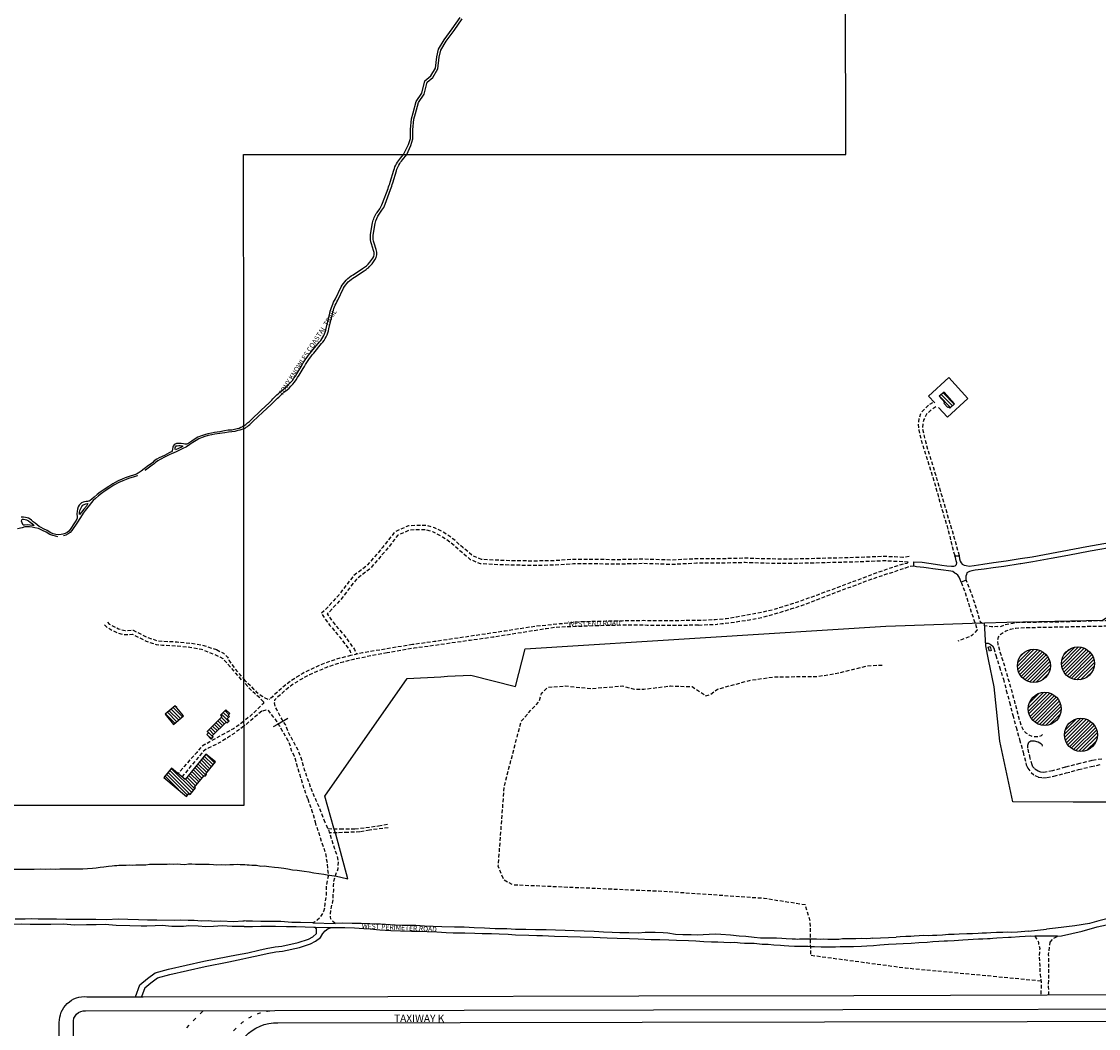
# Model space of a CAD drawing. Units: feet. Extents: x 309499 to 342042, y 315885 to 351457.
# Drawn here: x 321428 to 325796, y 323390 to 327473 of the extents above; entities that cross this region are included whole.
import ezdxf

# ---------------------------------------------------------------- set-up
doc = ezdxf.new("R2010")
doc.units = ezdxf.units.FT
doc.header["$LTSCALE"] = 100
doc.header["$MEASUREMENT"] = 0
doc.linetypes.add('D15', pattern=[0.225, 0.15, -0.075])
for name, color, linetype in [('V-AFLD-ANNO', 40, 'Continuous'), ('V-AFLD-ASPH', 32, 'Continuous'), ('V-AFLD-MRKG', 40, 'Continuous'), ('V-BLDG-MINR-OTLN', 12, 'Continuous'), ('V-BLDG-TANK-MAJR-FUEL', 1, 'Continuous'), ('V-BNDY-ARPT', 7, 'Continuous'), ('V-ROAD-ANNO', 43, 'Continuous'), ('V-ROAD-ASPH', 32, 'Continuous'), ('V-ROAD-GRVL', 37, 'D15'), ('V-ROAD-GRVL-MISC', 37, 'D15'), ('V-SITE-CONC', 41, 'Continuous'), ('V-SITE-FENC', 20, 'FENCE'), ('V-SITE-FENC-AOA', 230, 'FENCE_AOA'), ('V-SITE-TRAL-BIKE', 35, 'Continuous')]:
    doc.layers.add(name, color=color, linetype=linetype)
doc.styles.add('L120', font='arial.ttf', dxfattribs={"height": 4})
doc.styles.add('L80', font='arial.ttf', dxfattribs={"height": 20})
doc.linetypes.add('FENCE', pattern='A,0.3,-0.04,["X",Standard,S=0.04,R=0,X=-0.015,Y=-0.02],-0.04', length=0.38)
doc.linetypes.add('FENCE_AOA', pattern='A,0.4,-0.05,["XX",Standard,S=0.05,R=0,X=-0.04,Y=-0.025],-0.05', length=0.5)
pattern_1 = [(315, (0, 0), (7.07106781, 7.07106781), [])]
pattern_2 = [(45, (0, 0), (-7.07106781, 7.07106781), [])]

msp = doc.modelspace()

# ---------------------------------------------------------------- hatches: boundary and pattern name
at = {"layer": 'V-BLDG-MINR-OTLN'}
h = msp.add_hatch(dxfattribs=at)
h.set_pattern_fill('_USER', color=256, scale=10, angle=315, style=0, pattern_type=0)
h.set_pattern_definition(pattern_1)
h.paths.add_polyline_path([(325150.1, 325953), (325172.2, 325928.5), (325168.2, 325924.9), (325184.2, 325907.2), (325188, 325910.6), (325192.8, 325905.3), (325212, 325922.6), (325169.2, 325970.2)])
h = msp.add_hatch(dxfattribs=at)
h.set_pattern_fill('_USER', color=256, scale=10, angle=315, style=0, pattern_type=0)
h.set_pattern_definition(pattern_1)
h.paths.add_polyline_path([(322010.3, 324663.7), (322044.8, 324622.9), (322085.6, 324657.4), (322051.1, 324698.2)])
h = msp.add_hatch(dxfattribs=at)
h.set_pattern_fill('_USER', color=256, scale=10, angle=315, style=0, pattern_type=0)
h.set_pattern_definition(pattern_1)
h.paths.add_polyline_path([(322186.7, 324588.7), (322179.3, 324581.2), (322197.3, 324563.4), (322205.8, 324572), (322201.9, 324575.9), (322257.8, 324632.4), (322261.4, 324628.9), (322270.2, 324637.8), (322261.9, 324646), (322271, 324655.2), (322266, 324660.1), (322272.3, 324666.5), (322256.5, 324682.1), (322235.3, 324660.7), (322239.9, 324653.9), (322181, 324594.4)])
h = msp.add_hatch(dxfattribs=at)
h.set_pattern_fill('_USER', color=256, scale=10, angle=315, style=0, pattern_type=0)
h.set_pattern_definition(pattern_1)
h.paths.add_polyline_path([(322106.6, 324342.1), (322111.5, 324338.1), (322133.7, 324365), (322129.5, 324368.5), (322168.9, 324416.1), (322172.5, 324413.2), (322178, 324419.9), (322174.9, 324422.5), (322214.5, 324470.4), (322176.1, 324502.1), (322091.5, 324399.8), (322036.7, 324445.2), (322005.4, 324407.3), (322097.5, 324331.1)])
at = {"layer": 'V-BLDG-TANK-MAJR-FUEL', "linetype": 'Continuous'}
h = msp.add_hatch(dxfattribs=at)
h.set_pattern_fill('_USER', color=256, scale=10, angle=45, style=0, pattern_type=0)
h.set_pattern_definition(pattern_2)
edge = h.paths.add_edge_path()
edge.add_arc((325712.2, 324870), 67, 0, 360)
h = msp.add_hatch(dxfattribs=at)
h.set_pattern_fill('_USER', color=256, scale=10, angle=45, style=0, pattern_type=0)
h.set_pattern_definition(pattern_2)
edge = h.paths.add_edge_path()
edge.add_arc((325533.6, 324860.2), 67, 0, 360)
h = msp.add_hatch(dxfattribs=at)
h.set_pattern_fill('_USER', color=256, scale=10, angle=45, style=0, pattern_type=0)
h.set_pattern_definition(pattern_2)
edge = h.paths.add_edge_path()
edge.add_arc((325577.6, 324685.9), 67, 0, 360)
h = msp.add_hatch(dxfattribs=at)
h.set_pattern_fill('_USER', color=256, scale=10, angle=45, style=0, pattern_type=0)
h.set_pattern_definition(pattern_2)
edge = h.paths.add_edge_path()
edge.add_arc((325724.4, 324580.4), 67, 0, 360)

# ---------------------------------------------------------------- linework, layer by layer
at = {"layer": 'V-AFLD-ASPH', "flags": 128}
msp.add_lwpolyline([(321837.5, 322430.1, -0.09153), (321799.7, 322632.5), (321799.3, 322772.2), (321798.3, 322976.9, 0.403249), (321709.8, 323081.8), (321675.3, 323085.7, -0.398384), (321581.7, 323184.5), (321581.3, 323413.6, -0.449523), (321693.3, 323518.8), (321921.5, 323518.2), (322913.2, 323520.2), (323932.2, 323522.1), (324803.4, 323524.1), (325587.8, 323525.7), (326380.2, 323527.3), (327050.2, 323528.2), (327149.2, 323525.5), (327250.2, 323523.1), (327330.5, 323521.4), (327465.5, 323521.3)], format="xyb", dxfattribs=at)
at = {"layer": 'V-AFLD-MRKG', "flags": 128}
for points in [[(321856.5, 322772.6), (321855.9, 322979.6, 0.423493), (321699, 323140.5), (321690.4, 323140.9, -0.485902), (321638.6, 323188.7), (321638.9, 323411.3, -0.486369), (321688, 323461), (324758.5, 323466.6), (326344.7, 323469.8), (327328.7, 323471.3)], [(322397.4, 323452.6, 0.016445), (322383.6, 323448, 0.016445)], [(322435.3, 323460.5, 0.016313), (322421, 323458.3, 0.016313)], [(321906.4, 322762), (321906.3, 322850.9, -0.215924), (321959, 322980.6), (322334.7, 323357.7, -0.220835), (322468.1, 323412.3), (324684.4, 323416.5), (326329, 323419.6), (327329.8, 323422.1)], [(322328.4, 323417.9, 0.016437), (322317.1, 323408.9, 0.016437)], [(322361.3, 323438.3, 0.016511), (322348.5, 323431.3, 0.016511)]]:
    msp.add_lwpolyline(points, format="xyb", dxfattribs=at)
for points in [[(322163.6, 323460.4), (322153, 323449.7)], [(322135.4, 323432), (322124.8, 323421.3)], [(322107.2, 323403.6), (322096.6, 323393)], [(322298.9, 323391.6), (322288.3, 323381)]]:
    msp.add_lwpolyline(points, dxfattribs=at)
at = {"layer": 'V-BLDG-MINR-OTLN', "flags": 128}
for points in [[(325150.1, 325953), (325172.2, 325928.5), (325168.2, 325924.9), (325184.2, 325907.2), (325188, 325910.6), (325192.8, 325905.3), (325212, 325922.6), (325169.2, 325970.2)], [(322010.3, 324663.7), (322044.8, 324622.9), (322085.6, 324657.4), (322051.1, 324698.2)], [(322186.7, 324588.7), (322179.3, 324581.2), (322197.3, 324563.4), (322205.8, 324572), (322201.9, 324575.9), (322257.8, 324632.4), (322261.4, 324628.9), (322270.2, 324637.8), (322261.9, 324646), (322271, 324655.2), (322266, 324660.1), (322272.3, 324666.5), (322256.5, 324682.1), (322235.3, 324660.7), (322239.9, 324653.9), (322181, 324594.4)], [(322106.6, 324342.1), (322111.5, 324338.1), (322133.7, 324365), (322129.5, 324368.5), (322168.9, 324416.1), (322172.5, 324413.2), (322178, 324419.9), (322174.9, 324422.5), (322214.5, 324470.4), (322176.1, 324502.1), (322091.5, 324399.8), (322036.7, 324445.2), (322005.4, 324407.3), (322097.5, 324331.1)]]:
    msp.add_lwpolyline(points, close=True, dxfattribs=at)
at = {"layer": 'V-BLDG-TANK-MAJR-FUEL'}
for centre in [(325712.2, 324870), (325533.6, 324860.2), (325577.6, 324685.9), (325724.4, 324580.4)]:
    msp.add_circle(centre, 67, dxfattribs=at)
at = {"layer": 'V-BNDY-ARPT', "flags": 128}
msp.add_lwpolyline([(321010.3, 324295.3), (322330.6, 324295), (322330, 324955.1), (322329.5, 325615.1), (322329.1, 326103.5), (322328.4, 326932.8), (322934.9, 326933), (323841.1, 326933.3), (324771.5, 326933.5), (324769, 328252.9)], dxfattribs=at)
at = {"layer": 'V-ROAD-ASPH'}
for p, q in [((322609.8, 323817.8), (322700.7, 323815.8)), ((322618.8, 323800.7), (322686.9, 323799.8)), ((324880.4, 323755.7), (324975.5, 323760.4))]:
    msp.add_line(p, q, dxfattribs=at)
at = {"layer": 'V-ROAD-ASPH', "flags": 128}
for points in [[(325871.5, 325344.4), (325761.5, 325324.6), (325671.2, 325308), (325603.3, 325295.3), (325529.3, 325281.8), (325480.9, 325273.7), (325478.1, 325273.2), (325412.3, 325263.3), (325369.1, 325257.6), (325332.3, 325251.9), (325296.1, 325247.8), (325282, 325245.7), (325272.9, 325242.4), (325262.4, 325236.7), (325259.8, 325230.8), (325257.8, 325223.5), (325257.3, 325217.8), (325258.3, 325210.2), (325258.9, 325208), (325239.3, 325199.2), (325235.1, 325209.9), (325230.7, 325219.3), (325225.9, 325228.2), (325219, 325233.6), (325213.2, 325236.2), (325204.7, 325242.2), (325196.2, 325244.5), (325187.5, 325245.2), (325166.8, 325247.7), (325145.7, 325250.4), (325123.9, 325254.2), (325106.9, 325256.3), (325086.9, 325258.8), (325072.6, 325260.2), (325057.1, 325262), (325047.2, 325264.1), (325046.8, 325282), (325081.1, 325279.9), (325108.3, 325276), (325134.3, 325272.2), (325160.4, 325268.6), (325180.9, 325265.7), (325199.1, 325264), (325209.6, 325264.6), (325214.6, 325265.1), (325220, 325270.5), (325221.1, 325277.4), (325218.5, 325286.2), (325216.1, 325300), (325212.9, 325306.1), (325230.5, 325306.7), (325232.4, 325294.1), (325234.1, 325284.8), (325238.6, 325277.3), (325243.1, 325272.5), (325250.7, 325268.8), (325259.5, 325266.6), (325271.8, 325264.9), (325290.9, 325267.5), (325326.1, 325272.1), (325370.3, 325278.8), (325420.6, 325286.5), (325478.7, 325295.1), (325526.7, 325302.6), (325748.8, 325343.7), (325894.5, 325370.2)], [(326325.7, 324080.2), (326246.2, 324037.4), (326209.6, 324012.8), (326145, 323964.5), (326045.5, 323896.6), (325979.5, 323863.1), (325884.2, 323847.8), (325797.1, 323826.3), (325759.4, 323816.1), (325699.3, 323805.6), (325699.3, 323805.6)], [(325629.5, 323763.9), (325645.2, 323765.7), (325728.8, 323784.7), (325790.1, 323802.6), (325847.6, 323813.6), (325883.8, 323821.8), (325914.3, 323828.2), (325942.9, 323832), (325955.1, 323835.7), (325978.5, 323840.2), (326063.3, 323869.5), (326074.6, 323876.1), (326077, 323877.4), (326101, 323893.6), (326160.5, 323938.7), (326222, 323983), (326261.1, 324004.2), (326333.4, 324046.6)], [(322330.7, 323803.5), (322329.6, 323803.5), (322282, 323803.5), (322242.1, 323805.8), (322206.6, 323803.3), (322175.7, 323802.6), (322144.9, 323804.5), (322106.2, 323805.6), (322085.3, 323803.7), (322037.5, 323804), (321998.4, 323806.9), (321969.5, 323806.5), (321936, 323805.3), (321912.9, 323805.3), (321867.7, 323806.3), (321812.1, 323807.2), (321766.8, 323811.1), (321731.4, 323809.8), (321691.8, 323810.8), (321642.9, 323809.4), (321598.1, 323812.7), (321547.6, 323811.5), (321500.3, 323811.7), (321463.7, 323811.3), (321428.4, 323813.1), (321387.1, 323812.1)], [(321401.7, 323833.8), (321442.6, 323835.1), (321467.4, 323835.7), (321495.1, 323834.4), (321534.9, 323834.5), (321570.4, 323833.8), (321607.3, 323833.3), (321640.1, 323833.3), (321681.1, 323832.6), (321729.8, 323832.5), (321772.5, 323832.3), (321820.5, 323834.5), (321859.7, 323833.6), (321902.8, 323832.2), (321939.6, 323831), (321977.4, 323830), (322048, 323829), (322073.6, 323829.9), (322104.2, 323828.9), (322127.9, 323828.6), (322157.9, 323826.9), (322185.1, 323827.6), (322212.6, 323825.4), (322237, 323827), (322289.3, 323824.3), (322325.8, 323826.7), (322330.6, 323826.1)], [(321907.5, 323567.1), (321938.8, 323592.1), (321969.7, 323616), (322023.7, 323630.6), (322167.7, 323663), (322264.9, 323681.8), (322300, 323688), (322345.9, 323697), (322390.3, 323707.4), (322420.2, 323713.9), (322456.8, 323720.3), (322483.2, 323723.9), (322550, 323738.3), (322592.3, 323752.2), (322609.4, 323761), (322624.7, 323774.7), (322624.7, 323784.4), (322624, 323793.4), (322618.8, 323800.7)], [(321927.8, 323554.6), (321952.7, 323574.5), (321979.9, 323595.5), (322029.1, 323608.8), (322172.3, 323641), (322269, 323659.7), (322325.3, 323671.7), (322350.3, 323677.1), (322394.8, 323687.5), (322424.2, 323693.8), (322459.9, 323700.2), (322486.7, 323703.8), (322555.3, 323718.5), (322600.2, 323733.3), (322620.1, 323743.5), (322640.6, 323758.3), (322649.6, 323774.9), (322659.2, 323785.2), (322672.1, 323794.8), (322686.9, 323799.8)], [(322609.8, 323817.8), (322559.6, 323819.1), (322524.8, 323820.1), (322480.3, 323823.4), (322448.4, 323823.8), (322399.1, 323823.8), (322364.5, 323825), (322339.1, 323825), (322330.6, 323826.1)], [(322330.7, 323803.5), (322364.8, 323803.3), (322399.2, 323804.2), (322434.3, 323804.3), (322458.1, 323804.3), (322502.2, 323803.6), (322541.9, 323803.9), (322578.4, 323801.9), (322613.2, 323800.7), (322618.8, 323800.7)], [(322686.9, 323799.8), (322695.2, 323799.7), (322739.1, 323799.3), (322779.1, 323797.4), (322816.8, 323795.7), (322842.5, 323793.4), (322880.8, 323790.2), (322925.7, 323787), (322964.4, 323785.8), (323009.4, 323784.5), (323040.5, 323784.4), (323073.1, 323783.7), (323112.7, 323782), (323150.2, 323779.2), (323178.2, 323778.2), (323225.4, 323777.6), (323266.1, 323776.9), (323296.5, 323775.5), (323334.2, 323775), (323365.2, 323774.3), (323401, 323772.7), (323431.8, 323769.7), (323485.6, 323768.8), (323518.4, 323767.4), (323540.3, 323766.8), (323589.3, 323764.6), (323643.3, 323762.7), (323693.6, 323761.6), (323745.7, 323760.3), (323803.7, 323757), (323843.7, 323756.3), (323893.1, 323754.4), (323928.9, 323752.8), (323981.2, 323750.6), (324017.3, 323751.2), (324052.8, 323748.9), (324084.3, 323748), (324132.8, 323746.1), (324162.8, 323745), (324195.2, 323742.8), (324225.9, 323741.2), (324251.6, 323740.8), (324276.1, 323739.9), (324302.1, 323739), (324320.8, 323739.2), (324342.6, 323737.7), (324360.1, 323736), (324375.1, 323736), (324398.7, 323735.4), (324431.7, 323731.5), (324456.3, 323732.4), (324478.7, 323729.3), (324505.6, 323727.7), (324521.6, 323726.2), (324539.6, 323725.4), (324563, 323724.1), (324580.6, 323723.1), (324599.3, 323723.4), (324618.2, 323723.1), (324628.3, 323722.7)], [(324627.9, 323751.7), (324613.7, 323752.2), (324596.1, 323751.6), (324583.8, 323751.5), (324573.8, 323751.2), (324566.7, 323752), (324553.2, 323752), (324529, 323753.8), (324511.1, 323754.1), (324489.8, 323755.4), (324474.5, 323756.1), (324448.5, 323756.5), (324425.2, 323756.5), (324399.6, 323758.4), (324365.7, 323762.5), (324338, 323764.8), (324303.1, 323767.7), (324264.2, 323770.3), (324241.5, 323772.3), (324168.5, 323768.8), (324143.2, 323769.4), (324110.1, 323769.8), (324079.7, 323771.1), (324049.8, 323775.7), (324030.1, 323777.3), (323997.2, 323778.9), (323957.9, 323778.5), (323929.2, 323777), (323891.5, 323778.1), (323854.3, 323778.1), (323823.5, 323778.5), (323788.4, 323780.7), (323750.4, 323783), (323710, 323784.1), (323669.9, 323785.6), (323632.9, 323787), (323593.9, 323788.5), (323556.1, 323790), (323511.9, 323789.9), (323512.2, 323790), (323472.9, 323790.9), (323431.5, 323791.8), (323396.7, 323793.5), (323349.5, 323793.9), (323305.1, 323796.4), (323263.7, 323798.4), (323222.7, 323800.1), (323184.1, 323800.9), (323133.2, 323802.3), (323062.7, 323804.2), (323027.6, 323807.1), (322979.4, 323807.5), (322943.9, 323809.4), (322884.1, 323812.6), (322840, 323814.3), (322805.8, 323815.2), (322768.4, 323815.3), (322728.1, 323816.5), (322700.7, 323815.8)], [(325699.3, 323805.6), (325621.9, 323796.8), (325584.6, 323792.8)], [(324880.4, 323755.7), (324871.4, 323755.1), (324855, 323753.6), (324833.4, 323754.4), (324812, 323753.6), (324798.3, 323753.2), (324782.1, 323752.9), (324769.2, 323753.1), (324757.6, 323752.9), (324743, 323750.9), (324727.3, 323750), (324715.8, 323750.3), (324697.5, 323750.2), (324682.1, 323751.8), (324669.9, 323750.6), (324652.6, 323751.8), (324641.8, 323752), (324631.8, 323751.6), (324627.9, 323751.7)], [(324628.3, 323722.7), (324643.4, 323722), (324670.9, 323721), (324701.5, 323720.5), (324729, 323721.5), (324748.7, 323722.5), (324775.4, 323722.5), (324802.6, 323722.7), (324835.1, 323724.3), (324856.1, 323725.4), (324882.7, 323726.6), (324908.9, 323728.8), (324944.6, 323732.1), (324974.8, 323733.1), (325004.1, 323734.5), (325035.7, 323735.8), (325066.5, 323738.3), (325100.5, 323739.9), (325123.8, 323742.5), (325147.8, 323743.7), (325169.9, 323744.7), (325184, 323745.4), (325210.7, 323747), (325228.1, 323748.6), (325246.1, 323749.3), (325266.8, 323750.9), (325287.9, 323751.8), (325309.5, 323752.9), (325327.1, 323753.8), (325345.3, 323754.4), (325356.5, 323755.2), (325367.3, 323756.1), (325382.8, 323757.5), (325430.1, 323760.3), (325441, 323760.2), (325474.7, 323762.8), (325520.8, 323765.8), (325537.6, 323764.1)], [(325511.4, 323785), (325467.3, 323780.3), (325441.5, 323779), (325426.3, 323780.1), (325408.2, 323779.5), (325381.5, 323778.8), (325359.4, 323777.5), (325341.1, 323776.6), (325323.8, 323776.1), (325307.5, 323774.6), (325284.3, 323773.9), (325261.3, 323773), (325230.7, 323772.6), (325210.6, 323771.6), (325187.7, 323770.7), (325163.4, 323768.8), (325139.6, 323766.5), (325122.3, 323766.4), (325106.9, 323766.1), (325086.2, 323766.5), (325068.6, 323764.9), (325048.2, 323764.6), (325035, 323762.9), (325013.7, 323763), (324990.9, 323761.6), (324975.5, 323760.4)], [(325511.4, 323785), (325584.6, 323792.8)], [(325629.5, 323763.9), (325537.6, 323764.1)], [(321890, 323518), (321907.5, 323567.1)], [(321927.8, 323554.6), (321914.4, 323518.1)]]:
    msp.add_lwpolyline(points, dxfattribs=at)
at = {"layer": 'V-ROAD-GRVL', "flags": 128}
for points in [[(325213.8, 325306.1), (325207.9, 325326), (325200.4, 325355), (325192.1, 325393.2), (325182.8, 325424.7), (325171.8, 325462.3), (325158.2, 325506.9), (325146.9, 325549.7), (325133.1, 325596.3), (325122.8, 325630.4), (325109.8, 325670.7), (325100.3, 325700.7), (325091.6, 325731.5), (325083.1, 325757.7), (325077, 325776.9), (325071.8, 325797.8), (325068.1, 325816), (325065.6, 325840.2), (325069.9, 325868), (325076.4, 325886.2), (325089.2, 325900.1), (325106.1, 325917.1), (325124.2, 325928.2)], [(325135.9, 325910.4), (325118.1, 325898.7), (325098.7, 325880.9), (325088, 325858.5), (325083.8, 325846.4), (325081.8, 325821.8), (325088.3, 325791), (325097.7, 325755.3), (325107.9, 325721.9), (325126.5, 325662.4), (325138.6, 325621.3), (325152.5, 325575.3), (325167.2, 325524.9), (325180.2, 325480.5), (325195.9, 325429.3), (325211.9, 325373.3), (325219.5, 325345.6), (325225.5, 325324.6), (325230.5, 325306.7)], [(325024.2, 325279.9), (325018, 325275.7), (324987.5, 325267.5), (324956.2, 325257.9), (324921.3, 325245.4), (324888.7, 325234.4), (324850.2, 325219.3), (324813.8, 325206.1), (324772.8, 325190.6), (324727.7, 325174.1), (324655.6, 325147.3), (324575.7, 325118.7), (324512.1, 325098.7), (324473.3, 325086.7), (324439.9, 325078.8), (324412.7, 325073.2), (324367.1, 325064.6), (324328, 325057.7), (324285.9, 325050.8), (324240.6, 325046.8), (324188.1, 325044.3), (324131.7, 325043.6), (324056.4, 325042.7), (323948.5, 325043.4), (323864.2, 325042), (323799.1, 325040.8), (323696.6, 325038.2), (323610.5, 325029.9), (323511.8, 325020.2), (323389.7, 325001.4), (323292.6, 324986.6), (323198.7, 324972.8), (323103.3, 324958.6), (323047.1, 324951), (323013.8, 324946.1)], [(325047.2, 325264.1), (325028.7, 325262.8), (325012.4, 325256.8), (324994.5, 325251.2), (324966.6, 325240.9), (324928.2, 325229.1), (324892.3, 325216.5), (324850, 325202.4), (324815.7, 325189), (324763, 325169.2), (324723.2, 325154.4), (324688.2, 325141), (324643.8, 325124.4), (324590.2, 325103.2), (324547, 325089.5), (324509.3, 325077.6), (324472.1, 325066.7), (324435.2, 325056.3), (324410.1, 325051.2), (324380.4, 325045.5), (324339.8, 325039.8), (324305.4, 325034.4), (324268, 325030.2), (324250.2, 325028.8)], [(325239.3, 325199.2), (325254.6, 325159.3), (325271.3, 325103.3), (325303.6, 325006.8), (325282.7, 324982.6), (325225.7, 324960.2)], [(325894.1, 325076.5), (325874.9, 325059.4), (325861.3, 325050.6), (325844.9, 325045.2), (325824, 325042.7), (325806.3, 325042.6), (325638.7, 325038), (325473.3, 325035.3), (325448.4, 325032.3), (325425.5, 325028.2), (325407.7, 325023), (325396.5, 325017.9), (325384.5, 325019.2), (325361.8, 325018.8), (325335.4, 325023), (325317.5, 325037.5), (325297.9, 325100.9), (325288.5, 325131), (325280.6, 325152.6), (325258.9, 325208)], [(321764.7, 325026.7), (321773.9, 325016.4), (321816, 324994.4), (321846.5, 324986.8), (321877.5, 324988.4), (321933.6, 324960.3), (321974.4, 324946.1), (321999.7, 324944.3), (322058.5, 324941.1), (322110.2, 324936.2), (322157.5, 324928.3), (322186.3, 324916.1), (322206.8, 324907.5), (322225.7, 324899.7), (322244.1, 324889.6), (322260.9, 324872.2), (322323.3, 324798.5)], [(321776.9, 325037.6), (321784.1, 325029.5), (321821.9, 325009.9), (321848.1, 325003.3), (321880.9, 325004.9), (321940, 324975.4), (321977.7, 324962.3), (322000.7, 324960.7), (322059.8, 324957.4), (322112.3, 324952.5), (322161.5, 324944.3), (322218.6, 324925.8)], [(324173.7, 325025.7), (324146.9, 325025), (324105.5, 325023.7), (324066.8, 325023.8), (324017.8, 325023.3), (323965.3, 325024.1), (323950.1, 325024.7), (323865.9, 325024.9), (323770.6, 325022.7), (323687.6, 325019.9), (323635, 325018), (323591.6, 325015.5), (323555.1, 325010.3), (323476.9, 324998), (323340.1, 324976.2), (323247.3, 324963.3), (323100.9, 324942.5), (323019.4, 324931.5), (322911.1, 324912.9)], [(325568.3, 324581.9), (325563.7, 324575.8), (325552.8, 324572.2), (325531.6, 324572.2), (325514.8, 324579.7), (325502.7, 324586.6), (325491.8, 324597.9), (325483.5, 324614.8), (325469.8, 324662.4), (325456, 324715.3), (325441.9, 324768.1), (325426.6, 324819.3), (325411.5, 324871.5), (325395.8, 324920.6), (325388.3, 324948), (325386.4, 324963.7), (325390.3, 324976.7), (325400.8, 324990.3), (325420.1, 325001.8), (325439.3, 325009.4), (325460.3, 325013), (325499.1, 325015.5), (325806.3, 325021.6), (325838.7, 325022.4), (325856.7, 325025.6), (325873.5, 325031.3), (325882.9, 325032.5)], [(323013.8, 324946.1), (322984.5, 324941.9), (322925.8, 324931.7), (322881.6, 324924.4), (322811.5, 324912.8), (322764, 324902.2)], [(322218.6, 324925.8), (322247, 324911), (322263.8, 324895.1), (322269.5, 324883.7), (322278.8, 324868.3), (322291.7, 324850.6), (322303.7, 324835.8), (322330.7, 324805.5)], [(322764, 324902.2), (322757.9, 324900.8), (322718.5, 324890.8), (322686.5, 324880.7), (322655.7, 324869.7), (322624.2, 324856.1), (322594.9, 324843.2), (322568.3, 324829.5), (322543, 324814.1), (322522.9, 324800.7), (322503.7, 324786.6), (322484.8, 324770.9), (322445.6, 324735.2), (322434.5, 324725)], [(322911.1, 324912.9), (322873.9, 324906.2), (322822.5, 324896), (322773.9, 324886.4), (322732, 324875.3), (322693.7, 324864), (322661.9, 324852.4), (322620.4, 324835.1), (322596, 324824.3), (322571, 324810.9), (322545.5, 324796), (322524.2, 324782), (322499.7, 324763.3), (322481.2, 324746.2), (322467.9, 324734.2), (322456, 324722.5)], [(322329.7, 324806.8), (322334.2, 324801.4), (322357.5, 324778.8), (322368.9, 324766.2), (322381.5, 324753.7), (322392.8, 324745.7), (322403.5, 324737.6), (322415, 324730.9), (322424.6, 324725.9), (322434.5, 324725)], [(322409.3, 324713.9), (322395.7, 324728.7), (322374, 324748), (322360.7, 324760.2), (322346, 324776.2), (322334.2, 324789.7), (322329.7, 324794.6)], [(322600.2, 324368.4), (322593.3, 324388.5), (322576.3, 324439.2), (322563.6, 324483.3), (322550.6, 324518.1), (322531.7, 324552.3), (322512.2, 324587.7), (322498, 324622.6), (322484.5, 324642), (322473.2, 324664.4), (322463.3, 324683.5), (322457, 324695.1), (322454.7, 324710.6), (322456, 324722.5)], [(322409.3, 324713.9), (322409, 324707.7), (322367.4, 324667.5), (322329.8, 324634.9)], [(322402.1, 324676), (322376.5, 324654.9), (322336.5, 324620.9), (322329.8, 324615.8)], [(322588.7, 324320.9), (322573.6, 324365.4), (322557.9, 324417.2), (322545.9, 324456.1), (322534.8, 324493.6), (322524.3, 324512.7), (322519.3, 324532.9), (322509.8, 324556.5), (322499.8, 324573.6), (322484.5, 324598.4), (322476.2, 324614.9), (322464.4, 324633.2), (322455.9, 324645.3), (322447, 324656.4), (322439.6, 324665.6), (322431.1, 324678.2), (322419.2, 324680.4), (322402.1, 324676)], [(322328.7, 324633.9), (322305.2, 324617.4), (322287.1, 324604.8), (322275.2, 324598.4), (322249.8, 324585.1), (322219.5, 324567.7), (322192.1, 324552.5), (322171.9, 324541.1), (322160.7, 324535.1), (322138.6, 324509.1), (322112.9, 324480.6), (322087.5, 324451.8), (322065.1, 324425.5)], [(322329.8, 324615.8), (322290.4, 324586.4), (322263.3, 324568.7), (322235.3, 324551.2), (322214.8, 324540.2), (322203, 324535.7), (322184.5, 324526.2), (322171, 324518.6), (322164, 324512.6), (322159.4, 324506.3), (322132.7, 324474.6), (322111.2, 324449.3), (322090.5, 324424.6), (322079.9, 324411.9)], [(322659.9, 324225), (322635.1, 324288.6), (322623, 324314.2), (322600.2, 324368.4)], [(322588.7, 324320.9), (322604.3, 324277), (322610.1, 324257.2), (322618.4, 324227.9)], [(322618.4, 324227.9), (322620.7, 324218.5), (322624.8, 324207.6), (322630.3, 324192.3), (322634.6, 324177.6), (322638.3, 324165.5), (322645, 324145.5), (322653.2, 324123.2), (322660.6, 324101.9), (322663.9, 324077.7), (322667.9, 324060.2), (322668.9, 324036.5), (322671.7, 324018.8), (322671.2, 324006.2), (322667.1, 323988.1), (322664.2, 323967.6), (322663.7, 323947.3), (322663.3, 323924), (322658.8, 323905.1), (322657.5, 323894.1), (322656.4, 323877.8), (322652.5, 323864.7), (322643.8, 323847.5), (322636, 323837.4), (322627.2, 323828.4), (322618.2, 323822.5), (322609.8, 323817.8)], [(322700.7, 323815.8), (322687.3, 323826.7), (322682.1, 323834.7), (322680.6, 323842.2), (322680.6, 323854), (322682.5, 323867.6), (322685.8, 323882.7), (322686.8, 323894.1), (322688.7, 323898.6), (322692.3, 323914.5), (322691.7, 323931.3), (322695.1, 323949), (322693.5, 323967.8), (322695.2, 323987.6), (322699.4, 324003.7), (322703.3, 324014.4), (322712.5, 324037.9), (322713.1, 324067.3), (322708.2, 324091.8), (322697.8, 324120.6), (322687.3, 324153.1), (322675.1, 324191), (322659.9, 324225)], [(325537.6, 323764.1), (325544, 323753.9), (325551.8, 323740.5), (325552.9, 323729.4), (325557.4, 323714.8), (325555.2, 323682.4), (325557.4, 323645.6), (325558.5, 323609.8), (325564.1, 323571.8), (325561.9, 323540.5), (325561, 323525.1)], [(325599.5, 323739.3), (325610.5, 323753.1), (325629.5, 323763.9)], [(325594.9, 323525.2), (325593, 323558.5), (325594.9, 323612.7), (325593.6, 323689.8), (325599.5, 323739.3)]]:
    msp.add_lwpolyline(points, dxfattribs=at)
at = {"layer": 'V-ROAD-GRVL'}
for points in [[(324173.7, 325025.7), (324250.2, 325028.8)], [(325339.3, 324952), (325348.5, 324952.6), (325355.8, 324948.7), (325365.5, 324941.5), (325371.1, 324931.7), (325379.2, 324903.5), (325394.5, 324856.2), (325409.8, 324806.8), (325421.9, 324760.9), (325435, 324712.4), (325448.3, 324660.7), (325461.3, 324611.4), (325475.5, 324561.2), (325489.6, 324510.4), (325503, 324459), (325508.6, 324446), (325522.4, 324427.9), (325536.9, 324415.6), (325551.4, 324409.4), (325568.3, 324406.5), (325586.4, 324406.9), (325614.9, 324412.7), (325664.7, 324425.9), (325715, 324439.3), (325766.1, 324452.4), (325802.7, 324459.7)], [(325809.1, 324482.4), (325769.1, 324476.4), (325720.3, 324464.4), (325661.1, 324448.8), (325609.6, 324434.4), (325574.6, 324427.3), (325562.2, 324428.7), (325550.5, 324433.2), (325535.7, 324443.4), (325529.8, 324450.4), (325526.5, 324458.3), (325518.6, 324485.6), (325509.2, 324526.2), (325509.1, 324538.6), (325513.2, 324550.7), (325521.1, 324556), (325534.9, 324556.4), (325551.6, 324552.1), (325566.1, 324542.5), (325567, 324535.1)]]:
    msp.add_lwpolyline(points, dxfattribs=at)
at = {"layer": 'V-ROAD-GRVL-MISC', "flags": 128}
for points in [[(325027.3, 325302.9), (325002.4, 325299.9), (324968.4, 325301.6), (324926.5, 325303.6), (324821.4, 325299.3), (324712.4, 325296.7), (324610, 325294.1), (324533.5, 325292.7), (324437.6, 325294), (324362.8, 325296.7), (324252.2, 325293.9), (324165.3, 325294), (324065.5, 325288.8), (323951.2, 325292.7), (323838.3, 325290.1), (323752.5, 325291.4), (323665.8, 325291.4), (323581.8, 325286.2), (323501.7, 325284.9), (323415.9, 325286.3), (323343.7, 325288.9), (323293.8, 325291.6), (323258.3, 325306), (323217.6, 325340.1), (323180.9, 325372.9), (323145.4, 325397.9), (323103.4, 325420.2), (323067.9, 325429.3), (323031.1, 325429.3), (322997, 325428), (322942.8, 325404.1), (322892.9, 325341.2), (322827.2, 325265.1), (322773.4, 325224.4), (322714.3, 325147), (322660.4, 325087.9), (322643.3, 325073.5), (322677.3, 325025.8), (322725.9, 324968.1), (322761.4, 324919.5), (322764, 324902.2)], [(325024.2, 325279.9), (325002.4, 325281.9), (324967.5, 325283.7), (324926.4, 325285.7), (324822, 325281.4), (324712.9, 325278.8), (324610.4, 325276.1), (324533.5, 325274.8), (324437.2, 325276.1), (324362.7, 325278.7), (324252.4, 325276), (324165.7, 325276.1), (324065.6, 325270.8), (323951.1, 325274.8), (323838.3, 325272.1), (323752.4, 325273.5), (323666.4, 325273.5), (323582.5, 325268.3), (323501.6, 325266.9), (323415.5, 325268.4), (323342.9, 325271), (323289.8, 325273.8), (323249, 325290.5), (323205.9, 325326.6), (323169.7, 325358.9), (323136, 325382.6), (323096.8, 325403.3), (323065.6, 325411.4), (323031.5, 325411.4), (323001.1, 325410.3), (322954.1, 325389.5), (322906.7, 325329.7), (322839.5, 325251.9), (322786.1, 325211.6), (322728, 325135.5), (322672.9, 325075), (322667.5, 325070.5), (322691.5, 325036.8), (322740, 324979.2), (322778.5, 324926.6), (322787.8, 324907.5)], [(323454.7, 324635.6), (323498.2, 324685.3), (323527, 324715.4), (323537.5, 324749.7), (323563.9, 324773.5), (323632.6, 324778.8), (323738.3, 324768.2), (323865, 324778.8), (323912.6, 324765.6), (323952.2, 324765.6), (324060.5, 324778.8), (324147.6, 324776.1), (324203.1, 324739.2), (324221.6, 324744.5), (324250.6, 324765.6), (324385.3, 324802.5), (324483, 324815.7), (324657.6, 324817.2), (324742, 324831.9), (324852.9, 324859.4), (324902.2, 324863.5), (324919.6, 324862.3)], [(325562.6, 323582), (325348.4, 323602.7), (325013.4, 323634.2), (324628.9, 323685.8), (324626.9, 323823.8), (324607.1, 323890.8), (324439.4, 323916.9), (324032.3, 323945.1), (323421.1, 323971.7), (323384.7, 323990.9), (323361.5, 324047.9), (323386.4, 324374.7), (323454.7, 324635.6)]]:
    msp.add_lwpolyline(points, dxfattribs=at)
at = {"layer": 'V-ROAD-GRVL-MISC'}
for points in [[(322670.9, 324200.4), (322720.4, 324199), (322779.9, 324199), (322875.5, 324211.3), (322914.1, 324219.2)], [(322915.3, 324203.3), (322839.3, 324194.1), (322800.7, 324186.8), (322751.7, 324184.9), (322708.2, 324183.1), (322677.8, 324182.6)]]:
    msp.add_lwpolyline(points, dxfattribs=at)
at = {"layer": 'V-SITE-CONC'}
msp.add_lwpolyline([(325348.5, 324935.9), (325355.9, 324938.3), (325361, 324922.5), (325353.5, 324920.1)], close=True, dxfattribs=at)
at = {"layer": 'V-SITE-FENC', "flags": 128}
for points in [[(325146.7, 325908), (325183.1, 325868.6), (325265.7, 325943.8), (325189.1, 326029.6), (325105.7, 325953.7), (325132, 325926.3)], [(325334, 325035.1), (325423.4, 325037), (325812.2, 325045.9), (325869.4, 325081.9)]]:
    msp.add_lwpolyline(points, dxfattribs=at)
at = {"layer": 'V-SITE-FENC'}
msp.add_lwpolyline([(322507.7, 324646.3), (322492.5, 324637.7), (322466.3, 324622.9), (322448.5, 324612.8)], dxfattribs=at)
at = {"layer": 'V-SITE-FENC-AOA', "flags": 128}
for points in [[(320231.4, 323205.8), (320229.3, 323276.3), (320225.7, 323411.8), (320221.8, 323726.9), (320223.1, 323845.3), (320225.1, 323879.7), (320230.6, 323962.6), (320232, 323986.7), (320235.3, 324038.7), (320300.6, 324039.9), (320394.5, 324041.1), (320482.8, 324042.1), (320578.3, 324040.8), (320681.5, 324041.8), (320788.3, 324041.5), (320869.8, 324046.1), (320941.7, 324052.6), (320965.7, 324052.8), (320987.6, 324049.4), (321018.7, 324041.8), (321055.8, 324034.8), (321097, 324031.7), (321153.2, 324029.9), (321176.9, 324030.4), (321210.1, 324030.9), (321242.6, 324031.2), (321285.6, 324032.8), (321330.1, 324034.5), (321356.1, 324034.3), (321377.9, 324035.9), (321407.1, 324036.1), (321432.6, 324036.1), (321461.4, 324035.6), (321479.4, 324035.6), (321504.1, 324036.7), (321526.3, 324036.2), (321546, 324036.8), (321564.9, 324035.8), (321582.8, 324036.7), (321607.1, 324037.2), (321632.2, 324037.2), (321654.7, 324037.2), (321677.4, 324037.5), (321696.3, 324038.7), (321716.1, 324040), (321731.4, 324040.7), (321746.5, 324044.3), (321762, 324045.5), (321780.5, 324048.2), (321795.3, 324049.2), (321804.9, 324050.1), (321814.8, 324050.7), (321823.2, 324051.4), (321834, 324052), (321840.8, 324051.5), (321852, 324052.7), (321866, 324053), (321879.2, 324052.7), (321891.5, 324053), (321904.9, 324053.8), (321916.2, 324053.3), (321932.5, 324054), (321947.5, 324055.9), (321962.8, 324056.6), (321978.2, 324055.7), (321991, 324055.7), (322006.5, 324056), (322018.6, 324056.3), (322028.8, 324056.9), (322045.4, 324056.3), (322058.7, 324057.3), (322073, 324056.2), (322089.9, 324055.4), (322105.9, 324057), (322118.5, 324057), (322134.2, 324056.7), (322152.6, 324056.3), (322170.3, 324055.9), (322189.5, 324056.3), (322206.6, 324055.4), (322220.3, 324054), (322238.8, 324054.1), (322255.1, 324053.8), (322272.6, 324054.1), (322287.2, 324055.1), (322302.2, 324055.6), (322314.9, 324055), (322323.5, 324054.3), (322330.4, 324054.2), (322333.5, 324054.1), (322342.9, 324053.7), (322351, 324052.8), (322362.7, 324051.8), (322381.7, 324051.5), (322398.2, 324048.5), (322411.6, 324049.1), (322430.5, 324047.1), (322453.4, 324044.2), (322470.5, 324042.9), (322492.5, 324039.6), (322508.5, 324036.7), (322527.6, 324032.8), (322546.3, 324031.2), (322574.9, 324027.3), (322594.7, 324025.1), (322613.8, 324021.6), (322653.8, 324015.4), (322667.2, 324012.7), (322704.9, 324007.4), (322722.6, 324004), (322752, 323996.3), (322702.2, 324177.4), (322695, 324201.9), (322658.8, 324331.9), (322991.9, 324808.8), (323129.2, 324816.2), (323155.6, 324818.4), (323250.3, 324822.2), (323431.7, 324775.9), (323471, 324929.4), (324933, 325021.4)], [(324933, 325021.4), (325283.7, 325033.3)], [(326004.6, 324306.2), (325973.8, 324306.1), (325839.2, 324307.2), (325693.3, 324307.9), (325448.9, 324309.3), (325395, 324554.2), (325372.4, 324775.1), (325350.1, 324885.6), (325338.6, 324941.5), (325334, 325035.1)]]:
    msp.add_lwpolyline(points, dxfattribs=at)
at = {"layer": 'V-SITE-FENC-AOA', "linetype": 'Continuous', "flags": 128}
msp.add_lwpolyline([(325283.7, 325033.3), (325334, 325035.1)], dxfattribs=at)
at = {"layer": 'V-SITE-TRAL-BIKE', "flags": 128}
for points in [[(322976.6, 326933), (322997.8, 326973.8), (323005.4, 326998.2), (323005.4, 327034.2), (323009.6, 327078.7), (323016, 327102.1), (323028.8, 327149), (323051.4, 327181.8), (323064.1, 327232.6), (323087.9, 327252), (323106.5, 327283.7), (323112.5, 327329.3), (323118.8, 327360.6), (323141.6, 327398.7), (323174.4, 327442.3), (323206.4, 327488.5)], [(322991.1, 326933), (323007, 326970), (323015.3, 326996.7), (323015.3, 327033.7), (323019.4, 327076.9), (323025.5, 327099.5), (323037.9, 327144.8), (323060.5, 327177.6), (323072.9, 327227), (323095.5, 327245.5), (323116.1, 327280.4), (323122.2, 327327.7), (323128.2, 327357), (323149.9, 327393.2), (323182.4, 327436.5), (323215, 327483.5)], [(322329.3, 325833.9), (322324.3, 325829.7), (322318, 325825.9), (322311.3, 325823), (322303, 325821.2), (322291.7, 325818.2), (322280.6, 325816.1), (322266.7, 325815.2), (322250.9, 325812.7), (322231.8, 325809.3), (322210.6, 325806.5), (322198.5, 325804), (322183.2, 325801.1), (322169.7, 325796.7), (322158.5, 325793.4), (322143.8, 325786.9), (322131.9, 325780), (322119.2, 325771.5), (322106.8, 325763.5), (322098.7, 325759.4), (322093.2, 325758.9), (322090.7, 325759.4), (322084.4, 325760.5), (322076.2, 325761.3), (322069.2, 325761.9), (322062.1, 325762.3), (322056.7, 325761.6), (322051.1, 325759.1), (322046.6, 325755.8), (322043.4, 325751.2), (322041.8, 325746.9), (322040.3, 325738.8), (322038.5, 325731.5), (322036.9, 325727.8), (322032.7, 325726.1), (322026.9, 325723.3), (322007.9, 325713.7), (321986.4, 325703), (321976.9, 325698.1), (321966.4, 325690.8), (321960.5, 325684.8), (321954, 325679.8), (321942.8, 325672.1), (321925.7, 325659.3), (321913.6, 325649.7), (321905.8, 325644.4), (321900.9, 325641), (321893.8, 325638), (321886.4, 325635.3), (321878.5, 325632.5), (321872.8, 325630.4), (321860, 325627), (321849.1, 325622.3), (321836.3, 325617.5), (321819.8, 325611), (321799, 325598.5), (321782, 325587.9), (321763.2, 325575.4), (321747.4, 325564.4), (321735.2, 325554.8), (321723, 325543.8), (321713.4, 325536.2), (321707, 325530.1), (321702.5, 325528), (321699.4, 325527.8), (321695.5, 325526.6), (321690.4, 325525.9), (321683.1, 325524.9), (321677.5, 325523.7), (321671.3, 325521.7), (321667.4, 325517.7), (321662.1, 325511.7), (321658.2, 325505.4), (321654.5, 325495.4), (321654.3, 325487.1), (321652.7, 325476.8), (321653.8, 325464.2), (321653.9, 325458.6), (321652.4, 325455.4), (321645.8, 325443.5), (321625.7, 325413.2), (321619.9, 325406.8), (321613.3, 325401.2), (321605.3, 325397), (321596.1, 325394.4), (321588.3, 325392.1), (321577.1, 325391.1), (321567.4, 325393.2), (321556.9, 325395.7), (321546.6, 325399.8), (321532.2, 325408.7), (321516.8, 325416.3), (321507.1, 325420.6), (321499.6, 325425.5), (321491.4, 325431.8), (321483.7, 325438.2), (321476, 325444.5), (321469, 325450.7), (321463, 325455.2), (321456.5, 325458.6), (321451.2, 325460.2), (321443.6, 325462.3), (321435.6, 325463.3), (321430, 325463.6), (321426, 325463)], [(322329.3, 325821.1), (322321.8, 325818.2), (322313.5, 325815.8), (322304.8, 325813.9), (322293.4, 325810.8), (322281.5, 325808.6), (322267.6, 325807.8), (322252.2, 325805.3), (322233, 325801.9), (322211.9, 325799.1), (322200, 325796.6), (322185, 325793.8), (322172, 325789.6), (322161.1, 325786.3), (322147.2, 325780.2), (322135.9, 325773.6), (322123.3, 325765.2), (322110.8, 325757.2), (322097, 325748.5), (322079.9, 325739.7), (322058.6, 325729.9), (322043.1, 325722.4), (322030.2, 325716.5), (322011.3, 325707), (321989.8, 325696.3), (321980.8, 325691.6), (321971.2, 325685), (321965.5, 325679.2), (321958.5, 325673.7), (321947.2, 325666), (321930.3, 325653.3), (321928.2, 325651.7)], [(322082.7, 325750.7), (322076.6, 325746.5), (322052.2, 325736.1), (322050.8, 325739.7), (322051.1, 325744.6), (322052.6, 325748.7), (322055.7, 325751.9), (322059.9, 325752.8), (322065.5, 325753.5), (322070.3, 325753.5), (322074.3, 325752.8), (322078.9, 325751.6), (322082.7, 325750.7)], [(321897.6, 325631.5), (321896.6, 325631.1), (321889, 325628.3), (321881, 325625.5), (321875, 325623.3), (321862.4, 325619.9), (321851.9, 325615.4), (321839, 325610.5), (321823.1, 325604.2), (321802.9, 325592.1), (321786, 325581.6), (321767.4, 325569.2), (321751.9, 325558.3), (321740, 325549.1), (321727.8, 325538.1), (321718.6, 325530.8), (321710.1, 325521.2), (321703.9, 325512.3), (321697.5, 325502.9), (321686.7, 325490.7), (321677.7, 325478.6), (321667.5, 325461.5), (321652, 325439.3), (321631.6, 325408.6), (321625.2, 325401.4), (321617.5, 325395), (321608.1, 325390), (321598.2, 325387.2), (321597.8, 325387.1)], [(321697.5, 325519), (321691.5, 325507.5), (321680.9, 325495.5), (321671.4, 325482.7), (321663.7, 325474.4), (321663.3, 325481.6), (321664.6, 325489.8), (321668.3, 325497.8), (321673.1, 325506.6), (321676.8, 325511.5), (321682.5, 325514.8), (321688.8, 325516.5), (321697.5, 325519)], [(321574.9, 325383.9), (321565.8, 325385.9), (321554.6, 325388.5), (321543.2, 325393.1), (321528.5, 325402.2), (321513.7, 325409.5), (321496.4, 325416.7), (321482.3, 325419.7), (321470.7, 325422.1), (321460.3, 325423.7), (321451.8, 325424.3), (321441.3, 325423.4), (321430.6, 325420), (321411.5, 325415.2)], [(321476.9, 325429.4), (321472.1, 325429.5), (321461.2, 325431.2), (321451.8, 325431.8), (321439.8, 325430.8), (321434.8, 325430.6), (321431, 325439.8), (321428.5, 325446.7), (321428.8, 325451.9), (321430.6, 325454.5), (321436.6, 325455.2), (321442.3, 325454.2), (321448.5, 325452.4), (321456.5, 325447.9), (321463.4, 325443.4), (321472.8, 325436), (321478.2, 325431.2), (321478.6, 325429.6), (321477.4, 325429.2), (321476.9, 325429.4)]]:
    msp.add_lwpolyline(points, dxfattribs=at)
for points in [[(322329.3, 325821.1, 0.075295), (322366.7, 325850.6), (322407.3, 325889), (322440.4, 325919.3, -0.032104), (322481.9, 325959.8), (322496.5, 325972.2, 0.090338), (322553.8, 326038.1), (322570.5, 326066.4, -0.047641), (322612.9, 326128), (322645.1, 326166.5, 0.138034), (322674.7, 326226.2), (322688.9, 326287.9, -0.069664), (322710.5, 326342.9), (322734.4, 326391.2, -0.138749), (322778.6, 326436.1), (322817.3, 326461.4, 0.077722), (322849.7, 326489.8), (322861.6, 326506.1, 0.254707), (322866.4, 326547.7), (322857.7, 326574, -0.108454), (322854.8, 326607), (322862.7, 326654, -0.110736), (322879, 326692.2), (322889.6, 326707.2, 0.07568), (322902.5, 326731.9), (322924.8, 326792.1, 0.013042), (322933.9, 326818.1), (322948.3, 326867.3, -0.100038), (322973.2, 326911.9), (322991.1, 326933)], [(322329.3, 325833.9, 0.065094), (322358.9, 325858.3), (322399.8, 325897.1), (322432.6, 325927.1, -0.031838), (322474.8, 325968.2), (322489.6, 325980.7, 0.090468), (322544.4, 326043.7), (322560.9, 326071.8, -0.047552), (322604.5, 326135), (322636.8, 326173.7, 0.139021), (322663.9, 326228.5), (322678.2, 326290.4, -0.069369), (322700.8, 326348), (322724.6, 326396.3, -0.138537), (322772.9, 326445.5), (322811.3, 326470.7, 0.077182), (322841, 326496.6), (322852.6, 326512.5, 0.256762), (322856, 326543.9), (322847.2, 326570.6, -0.109313), (322843.9, 326608.6), (322851.9, 326655.9, -0.110823), (322870, 326698.6), (322880.6, 326713.7, 0.076374), (322892.2, 326735.6), (322914.5, 326795.9, 0.012994), (322923.4, 326821.3), (322937.8, 326870.6, -0.100239), (322964.8, 326919.1), (322976.6, 326933)]]:
    msp.add_lwpolyline(points, format="xyb", dxfattribs=at)

# ---------------------------------------------------------------- texts
at = {"layer": 'V-AFLD-ANNO', "style": 'L120'}
msp.add_text('TAXIWAY K', height=30, rotation=359.6583, dxfattribs=at).set_placement((322939.1, 323416.5))
at = {"layer": 'V-ROAD-ANNO', "style": 'L80'}
for s, rotation, p in [('TONY KNOWLES COASTAL TRAIL', 57.0272, (322485, 325953.6)), ('WEST END ROAD', 1.1696, (323645.5, 325020)), ('WEST PERIMETER ROAD', 357.3312, (322807.7, 323795.8))]:
    msp.add_text(s, height=20, rotation=rotation, dxfattribs=at).set_placement(p)

doc.saveas('drawing.dxf')
